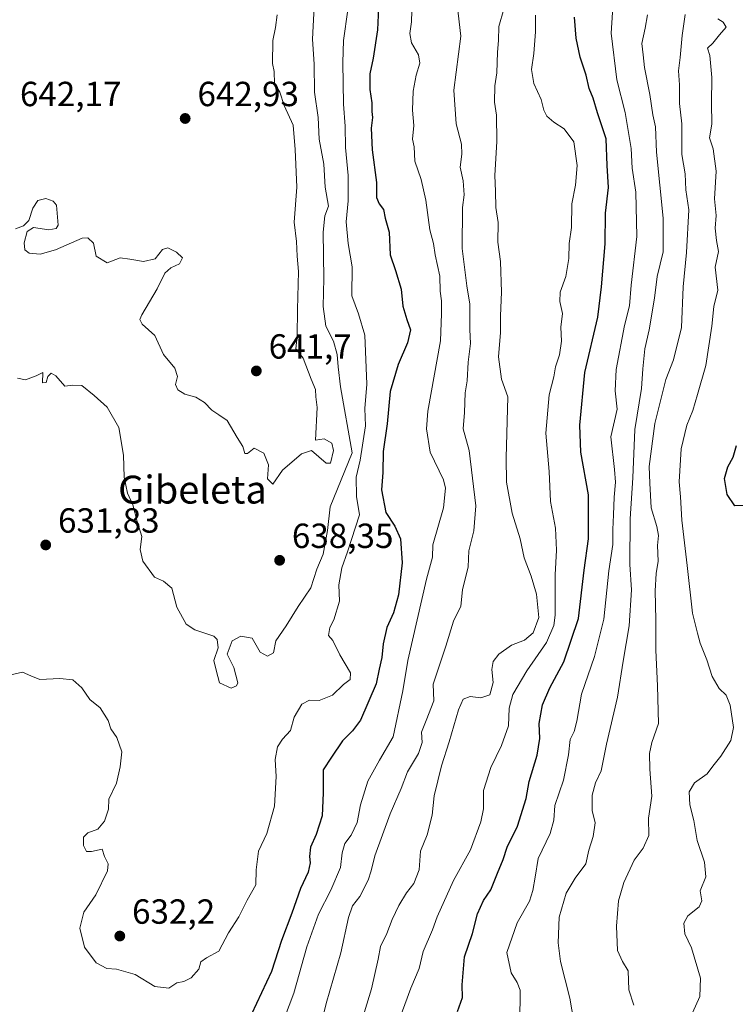
# Model space of a CAD drawing. Units: metres. Extents: x 573313 to 576757, y 4731134 to 4733485.
# Drawn here: x 574275 to 574480, y 4731423 to 4731706 of the extents above; entities that cross this region are included whole.
import ezdxf
from ezdxf.enums import TextEntityAlignment as Align

# ---------------------------------------------------------------- set-up
doc = ezdxf.new("R2010")
doc.units = ezdxf.units.M
doc.header["$MEASUREMENT"] = 0
for name, color, linetype, lineweight in [('Curva de nivel maestra', 30, 'Continuous', 30), ('Curva de nivel normal', 30, 'Continuous', 0), ('Punto de cota en terreno', 7, 'Continuous', 0), ('Rótulo de punto de cota en terreno', 7, 'Continuous', 0), ('Texto cartográfico', 7, 'Continuous', 0), ('Vegetación y arbolados urbanos CxS', 151, 'Continuous', 0)]:
    doc.layers.add(name, color=color, linetype=linetype, lineweight=lineweight)
doc.styles.add('Style-Arial', font='txt')

# ---------------------------------------------------------------- blocks, each defined once
blk = doc.blocks.new('5PATER')
at = {"layer": 'Vegetación y arbolados urbanos CxS', "linetype": 'Continuous', "lineweight": 0}
h = blk.add_hatch(color=51, dxfattribs=at)
edge = h.paths.add_edge_path()
edge.add_ellipse((0, 0), major_axis=(-0.11, -0.111), ratio=0.999422, start_angle=0, end_angle=360)

msp = doc.modelspace()

# ---------------------------------------------------------------- linework, layer by layer
at = {"layer": 'Curva de nivel maestra', "color": 30, "linetype": 'Continuous', "lineweight": 30, "flags": 128}
for points, elevation in [([(574377.87, 4731709.3701), (574377.66, 4731703.0301), (574376.39, 4731694.8901), (574375.38, 4731690.4701), (574375.42, 4731685.9301), (574376.02, 4731682.1501), (574375.99, 4731679.6701), (574376.22, 4731677.9001), (574375.78, 4731674.8401), (574376.08, 4731668.6401), (574377.34, 4731659.2201), (574377.36, 4731654.9701), (574378.14, 4731653.0901), (574379.38, 4731651.5101), (574379.85, 4731649.0501), (574380.92, 4731644.9601), (574381.3, 4731638.5001), (574382.8, 4731634.0001), (574384.38, 4731628.6201), (574384.91, 4731623.8101), (574386, 4731619.9101), (574387.1, 4731617.0201), (574386.28, 4731613.2001), (574383.58, 4731607.0201), (574381.29, 4731599.2901), (574380.41, 4731590.0401), (574379.24, 4731582.0401), (574379.13, 4731576.0401), (574378.72, 4731571.0401), (574380.05, 4731564.5301), (574382.64, 4731560.6401), (574384.24, 4731557.0301), (574384.69, 4731550.0701), (574383.61, 4731540.8901), (574382.22, 4731535.7301), (574380.29, 4731531.5901), (574379.2, 4731526.9001), (574378.9, 4731522.9601), (574378.07, 4731519.5701), (574377.27, 4731515.3901), (574372.77, 4731504.9501), (574370.46, 4731501.8601), (574367.6, 4731499.0501), (574364.4, 4731494.3901), (574362.02, 4731490.7501), (574362.05, 4731484.1201), (574361.72, 4731477.5201), (574360.02, 4731472.1901), (574358.34, 4731468.5201), (574358.05, 4731465.8601), (574358.33, 4731464.0301), (574357.68, 4731461.3801), (574355.5, 4731456.6601), (574353.03, 4731449.6201), (574350.08, 4731441.7001), (574347.22, 4731432.8401), (574341.39, 4731420.5901)], 625), ([(574400.62, 4731421.3101), (574402.05, 4731425.3901), (574401.92, 4731429.0501), (574402.63, 4731437.0501), (574404.92, 4731443.7401), (574406.31, 4731449.4101), (574408.08, 4731453.1701), (574410.17, 4731456.2701), (574412.06, 4731461.0801), (574413.73, 4731465.0201), (574414.86, 4731468.5001), (574417.86, 4731474.5601), (574420.27, 4731482.5001), (574421.13, 4731487.3901), (574423.5, 4731494.8701), (574424.25, 4731499.7401), (574424.02, 4731504.0501), (574424.98, 4731509.3901), (574427.07, 4731514.2201), (574431.1, 4731521.7001), (574435.29, 4731534.1801), (574436.96, 4731548.0401), (574438.18, 4731557.0401), (574438.25, 4731569.6101), (574436.01, 4731581.8801), (574435.68, 4731589.5801), (574437.12, 4731604.7001), (574440.88, 4731620.5801), (574441.92, 4731629.2901), (574442.97, 4731641.6701), (574443.12, 4731650.4901), (574443.96, 4731657.7901), (574443.54, 4731664.1201), (574443.29, 4731671.7801), (574440.82, 4731679.2401), (574439.52, 4731683.4601), (574438.44, 4731686.2101), (574437.57, 4731690.0201), (574435.86, 4731695.2401), (574434.65, 4731700.6601), (574434.14, 4731706.6601)], 600), ([(574483.44, 4731566.5601), (574480.26, 4731566.4801), (574478, 4731569.7001), (574477.29, 4731574.3201), (574478.17, 4731577.6301), (574479.76, 4731580.3901), (574480.7, 4731583.8001)], 575)]:
    msp.add_lwpolyline(points, dxfattribs=dict(at, elevation=elevation))
at = {"layer": 'Curva de nivel normal', "color": 30, "linetype": 'Continuous', "lineweight": 0, "flags": 128}
for points, elevation in [([(574418.5, 4731421.1801), (574418.61, 4731424.5301), (574418.55, 4731427.4901), (574417.75, 4731429.6801), (574415.99, 4731432.4101), (574414.74, 4731438.3201), (574417.69, 4731446.7801), (574421.31, 4731453.0201), (574422.2, 4731456.0601), (574422.91, 4731459.8601), (574423.75, 4731465.2301), (574427.22, 4731472.4601), (574428.27, 4731476.3001), (574428.55, 4731480.4601), (574431.03, 4731487.7201), (574432.51, 4731495.0501), (574432.98, 4731499.3901), (574434.08, 4731501.7201), (574434.81, 4731504.7201), (574436.18, 4731512.3901), (574439.91, 4731523.2001), (574442.64, 4731533.9901), (574444.02, 4731547.8601), (574445.15, 4731555.3801), (574445.18, 4731559.7101), (574445.43, 4731563.9301), (574445.53, 4731568.9201), (574446, 4731573.2601), (574445.67, 4731576.8801), (574444.61, 4731586.3101), (574446.43, 4731594.2501), (574445.88, 4731599.4501), (574446.19, 4731605.6101), (574448.54, 4731618.2001), (574449.94, 4731623.8501), (574450.43, 4731629.8101), (574452.04, 4731643.7801), (574451.75, 4731656.4801), (574450.78, 4731663.3701), (574450.46, 4731669.0301), (574448.78, 4731679.3701), (574446.35, 4731688.7001), (574444.75, 4731702.1101), (574445.31, 4731711.0001)], 595), ([(574269.47, 4731517.3401), (574275.72, 4731518.7601), (574278.03, 4731517.7201), (574280.69, 4731516.6701), (574286.42, 4731516.9601), (574290.16, 4731516.5601), (574292.68, 4731514.2201), (574295, 4731510.9101), (574297.95, 4731508.5301), (574300.31, 4731504.8901), (574301.08, 4731502.4301), (574302.76, 4731500.0101), (574304.2, 4731495.8501), (574303.72, 4731491.5901), (574302.72, 4731486.8701), (574300.49, 4731482.2601), (574300.39, 4731479.3901), (574299.23, 4731476.0001), (574297.35, 4731473.6701), (574294.46, 4731472.6501), (574293.16, 4731471.4001), (574293.24, 4731468.9901), (574294.08, 4731467.3001), (574295.5, 4731467.2301), (574298.59, 4731467.9401), (574299.2, 4731465.8201), (574300.24, 4731463.7201), (574300.07, 4731461.7201), (574296.71, 4731454.8101), (574293.33, 4731449.8801), (574292.19, 4731445.2701), (574293.48, 4731439.8601), (574296.85, 4731435.3401), (574299.87, 4731433.7201), (574302.72, 4731433.5101), (574308.04, 4731431.9301), (574313.69, 4731428.5001), (574317.69, 4731428.1001), (574320.02, 4731429.6101), (574322.02, 4731429.9401), (574324.16, 4731431.0301), (574326.35, 4731433.5501), (574326.91, 4731435.5701), (574328.53, 4731436.7901), (574332.08, 4731438.6801), (574334.85, 4731443.9101), (574337.79, 4731448.5201), (574340.23, 4731453.3301), (574342.65, 4731457.6801), (574342.82, 4731462.0501), (574343.4, 4731467.3901), (574345.84, 4731472.4401), (574348, 4731480.2701), (574348.51, 4731488.7701), (574348.2, 4731493.7201), (574348.89, 4731497.3301), (574350.35, 4731499.4801), (574352.64, 4731501.9901), (574353.68, 4731505.8001), (574355.89, 4731509.5801), (574358.12, 4731510.6701), (574360.91, 4731510.6501), (574364.74, 4731512.1601), (574367.84, 4731515.1901), (574369.81, 4731516.6001), (574369.9, 4731518.5701), (574366.8, 4731523.7101), (574364.81, 4731527.8401), (574363.53, 4731529.2701), (574363.95, 4731531.5701), (574365.08, 4731533.7201), (574366.7, 4731539.1401), (574366.52, 4731543.7701), (574367.38, 4731548.7101), (574369.04, 4731553.2601), (574372.44, 4731563.9301), (574371.6, 4731569.1101), (574371.5, 4731574.7101), (574372.62, 4731579.5701), (574374.17, 4731589.3801), (574374.02, 4731594.3801), (574374.53, 4731601.3801), (574373.98, 4731615.4201), (574372.19, 4731621.5601), (574370.24, 4731626.7601), (574370.3, 4731635.0401), (574369.2, 4731641.7701), (574368.65, 4731647.9601), (574369.15, 4731654.0001), (574369.15, 4731661.3001), (574368.4, 4731669.3201), (574368.38, 4731675.3801), (574367.9, 4731681.7001), (574367.64, 4731693.7001), (574367.86, 4731699.9701), (574369.1, 4731708.7801)], 630), ([(574359.42, 4731709.7001), (574358.91, 4731700.3701), (574359.44, 4731693.2301), (574359.57, 4731685.1501), (574360.57, 4731677.9501), (574360.82, 4731671.6701), (574362.17, 4731664.5201), (574362.58, 4731657.9401), (574363.5, 4731652.4801), (574362.51, 4731649.7301), (574362.02, 4731645.0401), (574362.18, 4731631.7101), (574361.97, 4731623.7101), (574362.8, 4731618.0401), (574364.96, 4731613.7301), (574366.05, 4731609.8601), (574366.37, 4731606.3901), (574366.97, 4731600.6201), (574370.33, 4731581.7101), (574364.07, 4731566.2101), (574363.3, 4731559.3901), (574362, 4731552.6201), (574360.21, 4731548.2801), (574358.49, 4731542.9201), (574354.88, 4731537.5601), (574351.41, 4731532.0501), (574348.38, 4731527.7201), (574347.79, 4731524.3001), (574346.03, 4731523.3201), (574343.9, 4731524.4901), (574341.66, 4731528.5301), (574338.35, 4731529.1101), (574335.93, 4731527.7201), (574334.43, 4731523.9401), (574336.38, 4731520.0601), (574337.47, 4731515.6901), (574337.17, 4731514.8001), (574335.6, 4731514.1801), (574332.26, 4731515.7101), (574331.25, 4731519.3001), (574330.66, 4731522.0501), (574331.87, 4731525.6801), (574331.6, 4731528.1101), (574330.58, 4731529.1001), (574325.16, 4731530.8501), (574322.64, 4731532.5101), (574320.03, 4731537.3901), (574318.56, 4731542.8601), (574316.18, 4731544.8301), (574313.6, 4731546.0401), (574310.2, 4731550.5801), (574309.46, 4731553.9601), (574309.98, 4731557.7101), (574308.56, 4731561.9601), (574307.35, 4731566.7201), (574305.79, 4731570.0801), (574304.91, 4731574.6601), (574304.67, 4731581.0201), (574303.33, 4731588.9501), (574300.02, 4731594.8001), (574296.26, 4731598.1201), (574292.76, 4731601.0201), (574290.12, 4731601.1301), (574287.84, 4731600.7901), (574285.26, 4731603.7801), (574283.95, 4731604.5401), (574282.94, 4731603.5501), (574282.46, 4731601.8701), (574281.46, 4731601.7201), (574281.48, 4731604.7001), (574279.59, 4731603.8001), (574276.52, 4731602.5901), (574274.22, 4731603.1301)], 635), ([(574347.94, 4731411.7301), (574353.63, 4731426.6101), (574357.28, 4731439.9401), (574360.63, 4731449.3301), (574364.24, 4731456.1901), (574367.01, 4731462.7101), (574367.5, 4731466.8901), (574368.19, 4731469.6101), (574370.03, 4731472.0001), (574371.77, 4731475.6101), (574372.76, 4731480.6601), (574374.8, 4731487.4701), (574378.15, 4731493.4401), (574382.07, 4731500.2001), (574384.93, 4731513.4201), (574386.31, 4731522.0801), (574391.71, 4731545.4001), (574393.4, 4731551.6901), (574393.54, 4731555.2301), (574396.56, 4731565.8501), (574397.16, 4731571.5301), (574396.57, 4731573.9401), (574392.76, 4731581.8701), (574391.65, 4731588.5401), (574392.09, 4731593.6301), (574395.72, 4731613.8101), (574396.02, 4731621.5201), (574395.99, 4731625.3301), (574395.57, 4731628.0601), (574395.55, 4731632.3701), (574394.13, 4731638.5001), (574393.69, 4731641.7401), (574392.62, 4731645.6401), (574391.54, 4731654.2301), (574390.13, 4731660.1501), (574388.32, 4731665.3401), (574388.11, 4731669.4601), (574387.7, 4731671.6401), (574388.09, 4731675.5901), (574387.66, 4731680.0301), (574387.82, 4731685.4601), (574388.69, 4731690.0901), (574389.78, 4731693.4601), (574389.39, 4731695.9201), (574387.35, 4731699.3401), (574386.86, 4731702.0301), (574387.39, 4731705.3701), (574387.43, 4731708.5301)], 620), ([(574360.63, 4731414.7601), (574362.87, 4731423.6701), (574367.06, 4731438.1901), (574369.25, 4731448.3401), (574370.44, 4731451.7201), (574372.53, 4731454.3901), (574374.93, 4731459.0501), (574375.84, 4731461.6901), (574376.84, 4731466.0501), (574381.21, 4731478.0501), (574384.37, 4731485.3901), (574386.23, 4731490.1001), (574389.4, 4731495.3601), (574390.47, 4731498.5501), (574390.29, 4731501.5401), (574391.6, 4731504.9001), (574393.75, 4731510.5201), (574393.57, 4731515.2701), (574397.22, 4731526.1701), (574399.47, 4731533.3901), (574401.53, 4731537.7201), (574402.05, 4731542.3801), (574403.7, 4731548.9301), (574403.88, 4731553.5101), (574405.25, 4731559.2701), (574405.82, 4731566.5101), (574403.98, 4731582.3401), (574402.23, 4731588.5901), (574402.64, 4731593.2201), (574402.83, 4731598.8601), (574403.38, 4731602.3801), (574403.67, 4731607.7101), (574404.31, 4731613.0401), (574404.1, 4731617.0401), (574404.17, 4731624.3801), (574403.24, 4731629.6101), (574401.89, 4731640.3201), (574402.04, 4731652.0401), (574402.52, 4731655.7101), (574402.22, 4731659.7101), (574401.34, 4731663.7001), (574401.88, 4731667.3701), (574401.7, 4731670.3001), (574400.19, 4731676.0901), (574399.51, 4731685.7701), (574401.55, 4731701.2201), (574400.49, 4731710.3801)], 615), ([(574373.18, 4731419.1001), (574375.86, 4731427.8601), (574377.81, 4731436.4001), (574378.5, 4731440.0501), (574380.32, 4731443.7201), (574381.82, 4731447.7201), (574383.74, 4731451.7401), (574385.96, 4731455.4501), (574388.02, 4731458.0701), (574389.6, 4731462.0501), (574390.01, 4731467.3901), (574391.88, 4731472.0801), (574393.33, 4731477.7301), (574393.92, 4731483.2001), (574395.95, 4731491.8601), (574398.19, 4731498.7201), (574400.83, 4731507.9301), (574402.22, 4731510.9601), (574404.24, 4731511.7801), (574407.25, 4731511.3401), (574409.85, 4731512.2701), (574410.84, 4731515.7501), (574410.46, 4731519.5101), (574410.85, 4731521.7501), (574412.5, 4731523.9201), (574416.06, 4731526.5201), (574419.84, 4731527.9201), (574422.31, 4731530.0501), (574423.9, 4731534.3801), (574423.27, 4731541.1001), (574421.79, 4731546.2701), (574419.74, 4731551.5801), (574418.54, 4731557.0001), (574416.32, 4731564.3501), (574414.65, 4731573.2901), (574414.53, 4731580.2601), (574415.04, 4731597.7101), (574413.27, 4731602.7701), (574412.37, 4731609.2401), (574412.92, 4731616.2301), (574412.95, 4731620.9701), (574413.23, 4731627.7401), (574412.93, 4731636.6001), (574412.19, 4731642.1401), (574412.27, 4731647.7601), (574411.62, 4731652.0701), (574411.47, 4731656.7601), (574411.32, 4731661.3001), (574411.91, 4731671.0101), (574411.76, 4731678.5901), (574411.19, 4731682.3401), (574411.32, 4731687.0401), (574411.92, 4731690.7401), (574412.1, 4731696.6801), (574412.41, 4731700.0201), (574412.47, 4731704.0301), (574413.92, 4731709.0301)], 610), ([(574273.65, 4731645.9501), (574275.94, 4731646.8001), (574277.46, 4731648.3001), (574278.68, 4731651.8701), (574280.13, 4731654.0401), (574282.36, 4731654.6501), (574284.53, 4731653.9201), (574285.43, 4731652.7601), (574285.9, 4731647.0401), (574285.36, 4731646.0201), (574283.25, 4731645.7001), (574278.81, 4731646.3401), (574277, 4731645.2001), (574276.17, 4731641.9801), (574276.36, 4731639.8901), (574277.63, 4731638.9401), (574280.74, 4731638.6501), (574285.16, 4731639.9401), (574292.78, 4731643.2901), (574294.47, 4731643.4001), (574296.03, 4731641.8501), (574296.82, 4731638.0701), (574300.04, 4731636.2401), (574303.7, 4731637.5901), (574306.47, 4731637.2401), (574310.44, 4731636.5501), (574313.79, 4731637.3101), (574315.88, 4731640.0401), (574317.45, 4731640.5401), (574319.89, 4731639.2301), (574321.6, 4731637.6301), (574320.81, 4731635.9001), (574318.29, 4731634.7901), (574316.52, 4731633.2301), (574314.35, 4731628.7101), (574309.99, 4731621.2501), (574309.36, 4731619.9001), (574310.03, 4731618.5801), (574313.68, 4731615.3701), (574316.16, 4731609.8601), (574319.39, 4731606.0101), (574320.18, 4731603.6001), (574319.64, 4731601.2601), (574320.24, 4731599.7201), (574322.3, 4731598.5401), (574325.49, 4731597.6101), (574327.97, 4731596.1501), (574330.01, 4731593.9301), (574332.06, 4731592.5601), (574334.45, 4731590.9201), (574337.29, 4731586.1201), (574338.93, 4731583.5401), (574339.48, 4731581.5201), (574340.26, 4731581.4601), (574342.22, 4731583.0301), (574344.94, 4731581.5401), (574346.28, 4731578.2201), (574346, 4731574.1701), (574347.53, 4731572.7101), (574350.34, 4731576.6801), (574355.78, 4731581.3501), (574358.68, 4731582.3701), (574362.9, 4731578.7501), (574364.08, 4731578.7201), (574364.96, 4731582.3001), (574364.46, 4731584.4801), (574362.3, 4731585.6501), (574359.81, 4731585.3501), (574360.28, 4731594.7301), (574359.9, 4731597.7401), (574359.86, 4731599.8201), (574358.58, 4731602.7801), (574356.24, 4731608.8101), (574354.16, 4731611.5201), (574354.52, 4731615.1401), (574354.62, 4731622.8401), (574354.96, 4731633.7101), (574354.56, 4731638.1401), (574354.32, 4731642.2801), (574353.7, 4731647.8901), (574354.49, 4731657.9001), (574354.01, 4731668.7001), (574353.39, 4731675.7001), (574350.86, 4731681.3401), (574349.56, 4731685.1901), (574348.06, 4731687.7001), (574347.96, 4731691.1501), (574347.43, 4731693.4001), (574347.53, 4731699.9701), (574348.32, 4731703.7001), (574348.81, 4731707.3701)], 640), ([(574383.74, 4731418.6401), (574387.2, 4731428.0601), (574389.61, 4731433.6801), (574390.7, 4731438.5701), (574393.42, 4731444.8001), (574394.71, 4731448.5301), (574399.4, 4731458.9701), (574404.37, 4731467.7301), (574407.25, 4731475.7401), (574408.04, 4731479.5001), (574408.1, 4731481.8801), (574408.06, 4731484.7601), (574410.15, 4731491.3901), (574413.27, 4731497.6601), (574415.23, 4731503.3501), (574415.41, 4731508.4401), (574416.47, 4731512.3601), (574420.48, 4731519.1301), (574426.13, 4731527.2401), (574428.21, 4731532.1201), (574428.64, 4731535.1201), (574428.66, 4731546.6401), (574429.04, 4731553.7801), (574428.71, 4731560.0401), (574427.26, 4731567.7101), (574426.92, 4731576.2801), (574426, 4731587.3201), (574426.92, 4731598.2801), (574428.22, 4731603.4501), (574428.74, 4731606.3401), (574429.92, 4731609.7801), (574430.42, 4731613.7101), (574430.23, 4731617.7101), (574430.72, 4731621.6601), (574429.93, 4731625.1001), (574430.03, 4731627.8101), (574431.74, 4731632.3201), (574432.55, 4731637.4601), (574432.7, 4731641.7101), (574433.35, 4731646.3801), (574433.44, 4731653.1501), (574434.48, 4731658.4601), (574434.99, 4731664.1401), (574434.03, 4731670.9101), (574431.25, 4731674.6601), (574428.23, 4731676.5701), (574426.23, 4731678.3201), (574425.37, 4731679.9901), (574424.6, 4731683.0701), (574422.54, 4731687.6401), (574421.82, 4731691.7201), (574422.48, 4731696.2301), (574423.01, 4731702.4701), (574422.97, 4731707.2301)], 605), ([(574434.04, 4731418.4601), (574432.83, 4731425.2101), (574430.17, 4731435.7201), (574429.49, 4731441.0301), (574429.82, 4731448.4501), (574431.82, 4731455.2801), (574434.34, 4731459.6301), (574437.4, 4731463.7001), (574438.27, 4731467.6801), (574439.57, 4731471.5601), (574440.08, 4731475.5201), (574439.3, 4731479.0801), (574439.3, 4731483.4501), (574440.22, 4731486.9501), (574441.83, 4731490.3901), (574443.34, 4731498.0401), (574446.53, 4731511.5901), (574448.17, 4731521.9101), (574449.9, 4731532.0501), (574450.56, 4731542.3601), (574450.08, 4731549.6501), (574450.2, 4731562.7101), (574450.91, 4731574.5401), (574451.5, 4731588.3401), (574453.47, 4731600.1301), (574453.8, 4731605.8201), (574454.37, 4731611.4901), (574455.61, 4731617.0001), (574457.15, 4731626.0201), (574457.95, 4731632.2901), (574459.61, 4731639.3801), (574459.63, 4731649.0401), (574457.72, 4731667.9901), (574457.42, 4731675.2601), (574456.64, 4731678.6601), (574455.77, 4731684.4601), (574454.29, 4731692.2901), (574453.92, 4731695.8701), (574453.56, 4731699.1201), (574454.46, 4731703.5601), (574455.16, 4731707.3701)], 590), ([(574465.98, 4731707.5001), (574465.09, 4731701.4801), (574464.56, 4731695.1201), (574464.02, 4731691.2901), (574464.3, 4731687.3101), (574464.29, 4731681.9001), (574465.02, 4731676.0401), (574465.02, 4731667.3301), (574465.94, 4731661.7801), (574466.18, 4731657.1601), (574467.03, 4731651.4001), (574466.32, 4731639.1301), (574465.43, 4731629.2801), (574464.92, 4731617.6801), (574462.58, 4731608.3701), (574460.39, 4731602.6801), (574457.3, 4731590.0601), (574455.64, 4731577.7501), (574455.79, 4731572.9301), (574456.16, 4731565.8601), (574457.8, 4731560.5001), (574458.26, 4731557.9601), (574458.01, 4731555.0401), (574458.22, 4731550.5901), (574457.64, 4731547.0101), (574457.38, 4731542.0801), (574457.57, 4731533.7301), (574457.5, 4731525.0401), (574458, 4731514.8501), (574458.26, 4731504.0001), (574456.39, 4731498.5401), (574455.69, 4731495.3901), (574455.8, 4731490.8801), (574456.37, 4731483.1601), (574455.41, 4731476.7901), (574455.49, 4731471.9101), (574453.92, 4731468.2201), (574451.32, 4731464.7601), (574448.36, 4731458.3901), (574446.82, 4731453.0801), (574446.29, 4731445.8901), (574446.52, 4731438.9001), (574447.97, 4731435.6801), (574449.6, 4731432.9801), (574449.83, 4731427.6101), (574451.24, 4731423.2101)], 585), ([(574475.32, 4731706.2401), (574476.84, 4731705.2401), (574477.72, 4731703.8001), (574475.81, 4731701.6201), (574473.92, 4731699.2301), (574472.4, 4731697.7701), (574473.01, 4731695.7401), (574473.62, 4731689.4201), (574473.52, 4731682.0001), (574473.63, 4731676.0301), (574472.96, 4731672.0401), (574473.99, 4731668.9501), (574474.84, 4731662.5301), (574474.38, 4731654.5401), (574474.89, 4731649.7701), (574474.61, 4731646.1101), (574474.92, 4731642.6001), (574475.5, 4731639.4801), (574474.6, 4731634.9601), (574475.3, 4731628.3801), (574474.16, 4731623.7101), (574473.61, 4731618.0201), (574471.85, 4731606.7001), (574469.47, 4731598.3801), (574468.2, 4731593.7801), (574466.45, 4731589.6401), (574464.82, 4731582.7801), (574464.22, 4731573.3801), (574464.65, 4731569.0401), (574465.03, 4731562.3801), (574466.57, 4731549.3801), (574468.05, 4731535.6801), (574469.48, 4731529.8901), (574470.27, 4731527.0901), (574472.23, 4731522.3001), (574473.74, 4731517.5001), (574475.72, 4731514.0401), (574477.75, 4731512.0901), (574478.88, 4731509.3001), (574479.8, 4731502.8501), (574479.07, 4731499.1201), (574476.2, 4731494.6501), (574473.87, 4731491.7901), (574472.24, 4731489.5801), (574468.66, 4731486.9901), (574467.13, 4731484.3701), (574467.26, 4731480.6301), (574468.46, 4731476.1701), (574469.41, 4731470.4501), (574471.54, 4731464.2501), (574471.9, 4731460.0401), (574470.25, 4731455.9901), (574470.79, 4731453.1501), (574469.99, 4731451.3801), (574466.7, 4731448.8401), (574465.56, 4731446.7401), (574465.9, 4731443.6101), (574467.78, 4731439.6401), (574470.41, 4731430.9701), (574470.19, 4731425.7001), (574468.08, 4731420.9801)], 580)]:
    msp.add_lwpolyline(points, dxfattribs=dict(at, elevation=elevation))

# ---------------------------------------------------------------- block references
at = {"layer": 'Punto de cota en terreno', "color": 7, "linetype": 'Continuous', "lineweight": 0, "xscale": 10, "yscale": 10, "zscale": 10}
for p in [(574322.39, 4731677.63, 642.93), (574342.83, 4731605.18, 641.7), (574282.35, 4731555.24, 631.83), (574349.51, 4731550.84, 638.35), (574303.62, 4731443.01, 632.2)]:
    msp.add_blockref('5PATER', p, dxfattribs=at)

# ---------------------------------------------------------------- texts
at = {"layer": 'Rótulo de punto de cota en terreno', "color": 7, "linetype": 'Continuous', "lineweight": 0, "style": 'Style-Arial'}
for s, p in [('642,17', (574274.9478, 4731681.1578)), ('642,93', (574325.9178, 4731681.1578)), ('641,7', (574346.3578, 4731608.7078)), ('631,83', (574285.8778, 4731558.7678)), ('638,35', (574353.0378, 4731554.3678)), ('632,2', (574307.1478, 4731446.5378))]:
    msp.add_text(s, height=7, dxfattribs=at).set_placement(p)
at = {"layer": 'Texto cartográfico', "color": 7, "linetype": 'Continuous', "lineweight": 0, "style": 'Style-Arial'}
msp.add_text('Gibeleta', height=8, dxfattribs=at).set_placement((574324.4914, 4731571.1201), align=Align.MIDDLE_CENTER)

doc.saveas('drawing.dxf')
